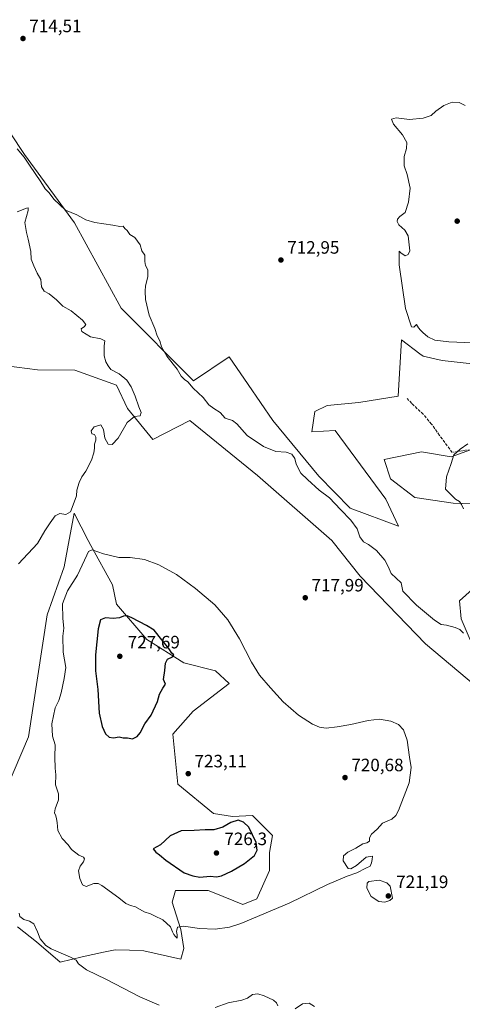
# Model space of a CAD drawing. Units: metres. Extents: x 621618 to 625109, y 4699420 to 4701794.
# Drawn here: x 623307 to 623554, y 4700212 to 4700763 of the extents above; entities that cross this region are included whole.
import ezdxf

# ---------------------------------------------------------------- set-up
doc = ezdxf.new("R2010")
doc.units = ezdxf.units.M
doc.header["$MEASUREMENT"] = 0
doc.linetypes.add('DGN Style 3', pattern=[2.307223458686699, 1.648016756204785, -0.6592067024819142])
doc.linetypes.add('DGN Style 5', pattern=[1.1536117293433497, 0.4944050268614355, -0.6592067024819142])
for name, color, linetype, lineweight in [('Arbolado forestal CxS', 92, 'Continuous', 0), ('Cultivos herbáceos CxS', 92, 'Continuous', 0), ('Curva de nivel maestra', 30, 'Continuous', 30), ('Curva de nivel normal', 30, 'Continuous', 0), ('Punto de cota en terreno', 7, 'Continuous', 0), ('Rótulo de punto de cota en terreno', 7, 'Continuous', 0), ('Senda', 7, 'DGN Style 3', 0), ('Senda virtual', 7, 'DGN Style 5', 0)]:
    doc.layers.add(name, color=color, linetype=linetype, lineweight=lineweight)
doc.styles.add('Style-Arial', font='txt')

# ---------------------------------------------------------------- blocks, each defined once
blk = doc.blocks.new('*U10')
at = {"layer": 'Arbolado forestal CxS', "color": 92, "linetype": 'Continuous', "lineweight": 0}
for points in [[(623276.4093000004, 4700737.626499999, 714.7326999999932), (623309.7903000005, 4700687.5527, 715.0748000000021), (623337.6079000002, 4700649.401500001, 715.1999999999972), (623363.8356999997, 4700601.712200001, 715.632500000007), (623404.1791000003, 4700561.067, 714.9624999999943), (623424.1310999999, 4700574.3803, 714.6331999999966), (623434.7845000001, 4700558.879699999, 713.9214999999967), (623448.5701000001, 4700538.8215, 713.9905), (623474.1633000001, 4700507.737500001, 714.5080000000017), (623491.7877000002, 4700489.7819, 714.297900000005), (623518.7341, 4700479.689099999, 713.3322000000044), (623511.6754999999, 4700494.8211, 713.2195999999968), (623483.2587000001, 4700533.2401, 713.4850000000006), (623470.3388999999, 4700532.403700001, 713.6337000000058), (623471.9426999995, 4700543.875700001, 713.1863000000012), (623478.8431000002, 4700547.229900001, 712.7599000000046), (623496.5859000003, 4700548.9619, 712.2119999999995), (623518.5899, 4700552.450300001, 711.8983000000007), (623520.4433000004, 4700583.8731, 710.6895999999979), (623530.7149, 4700576.0317, 710.8349000000018), (623532.4151, 4700574.733700001, 710.8775000000023), (623543.1683, 4700572.429500001, 711.1101000000053), (623566.5528999995, 4700569.835899999, 711.2366999999941)], [(623567.7455000002, 4700525.5569, 709.757500000007), (623548.2065000003, 4700518.556700001, 710.3258999999962), (623531.6171000004, 4700521.2996, 711.5412999999971), (623510.7681, 4700516.9463, 712.8378999999986), (623514.2247000001, 4700506.2413, 712.6437000000006), (623527.8404999999, 4700495.801300001, 711.4030999999959), (623549.3113000002, 4700492.5165, 710.3104000000022), (623559.6990999999, 4700492.185699999, 709.8231999999989)], [(623565.2768999999, 4700449.1505, 710.7140000000073), (623552.8639000002, 4700438.032299999, 712.7069000000047), (623553.7657000005, 4700427.896299999, 713.0826999999991), (623563.9020999996, 4700404.151500001, 714.0881999999983)], [(623651.7251000004, 4700099.865900001, 713.7216000000044), (623607.0657000003, 4700236.8781, 714.6462999999932), (623596.5773, 4700297.565099999, 714.9438999999985), (623581.2351000002, 4700351.5823, 715.6171000000032), (623561.7537000002, 4700390.5483, 716.4700000000012), (623533.8004999999, 4700414.040999999, 716.7908000000026), (623497.2323000003, 4700451.8235, 716.6494999999995), (623481.4622999998, 4700471.7325, 716.9217000000062), (623439.8485000003, 4700508.1143, 716.8937000000006), (623402.1936999997, 4700538.8839, 716.6064000000042), (623381.5105, 4700528.1845, 715.8179999999993), (623367.2811000004, 4700545.532500001, 714.9235999999946), (623361.1375000002, 4700558.5953, 714.996499999994), (623337.9259000003, 4700567.054300001, 713.9664000000049), (623316.9589000001, 4700567.142899999, 713.2013000000007), (623299.6923000002, 4700569.351700001, 712.1187000000064)]]:
    blk.add_polyline3d(points, dxfattribs=at)
blk = doc.blocks.new('*U14')
at = {"layer": 'Arbolado forestal CxS', "color": 92, "linetype": 'Continuous', "lineweight": 0}
blk.add_polyline3d([(623299.6058999998, 4700333.009500001, 717.3880999999965), (623311.9763000002, 4700361.887499999, 717.9009999999981), (623322.4660999998, 4700430.126499999, 717.8114999999963), (623331.9222999997, 4700457.0427, 718.4268000000012), (623333.7801000001, 4700467.054500001, 718.2718000000023), (623337.4873000003, 4700487.0327, 715.3592999999966), (623345.4030999999, 4700471.6841, 718.4159999999974), (623346.8585000001, 4700468.862500001, 719.0005999999995), (623358.8696999997, 4700446.948899999, 723.3356000000058), (623361.0575000001, 4700436.211300001, 724.1168999999937), (623378.0969000002, 4700416.334899999, 726.0994000000064), (623398.7676999997, 4700403.381300001, 724.0960000000051), (623416.4338999996, 4700398.770300001, 722.9375), (623424.1140999999, 4700391.8555, 722.2381000000024), (623403.9228999997, 4700376.3671, 723.5918999999994), (623392.6224999996, 4700363.424900001, 723.983600000007), (623395.4676999999, 4700335.5067, 723.2483000000066), (623415.3321000002, 4700319.106699999, 723.6410000000033), (623425.9590999996, 4700317.336100001, 723.6438000000054), (623437.1771, 4700317.927100001, 723.0454000000027), (623448.3947000002, 4700306.7094, 722.2599000000046), (623446.6237000005, 4700297.2621, 723.036500000002), (623446.6234999998, 4700287.225199999, 722.152700000006), (623439.5380999995, 4700271.2849, 721.2366999999941), (623431.7912999997, 4700268.145, 721.1658000000026), (623415.6750999996, 4700274.672900001, 722.709400000007), (623412.3793000003, 4700276.0078, 723.0872999999993), (623394.0767000001, 4700276.007300001, 722.8377000000038), (623392.3053000001, 4700269.512499999, 722.3133999999991), (623395.6930999998, 4700258.9243, 720.8589000000065), (623397.0280999999, 4700254.1624, 720.3157000000066), (623398.7647000002, 4700243.5562, 718.9670999999945), (623397.0277000006, 4700237.6303, 718.0673999999999), (623376.3639000002, 4700242.353900001, 717.8497000000062), (623368.3378999997, 4700242.650900001, 717.4382000000041), (623360.4231000004, 4700242.943700001, 717.071100000001), (623353.9243000001, 4700241.538799999, 716.547900000005), (623341.9281000001, 4700238.945599999, 715.9189999999944), (623329.6382999998, 4700235.871300001, 714.5479999999953), (623316.4386999998, 4700247.371200001, 714.4036999999954), (623305.8119000001, 4700255.635600001, 714.672200000001)], dxfattribs=at)
blk = doc.blocks.new('*U15')
at = {"layer": 'Cultivos herbáceos CxS', "color": 92, "linetype": 'Continuous', "lineweight": 0}
for points in [[(623563.9020999996, 4700404.151500001, 714.0881999999983), (623553.7657000005, 4700427.896299999, 713.0826999999991), (623552.8639000002, 4700438.032299999, 712.7069000000047), (623565.2768999999, 4700449.1505, 710.7140000000073)], [(623559.6990999999, 4700492.185699999, 709.8231999999989), (623549.3113000002, 4700492.5165, 710.3104000000022), (623527.8404999999, 4700495.801300001, 711.4030999999959), (623514.2247000001, 4700506.2413, 712.6437000000006), (623510.7681, 4700516.9463, 712.8378999999986), (623531.6171000004, 4700521.2996, 711.5412999999971), (623548.2065000003, 4700518.556700001, 710.3258999999962), (623567.7455000002, 4700525.5569, 709.757500000007)], [(623566.5528999995, 4700569.835899999, 711.2366999999941), (623543.1683, 4700572.429500001, 711.1101000000053), (623532.4151, 4700574.733700001, 710.8775000000023), (623530.7149, 4700576.0317, 710.8349000000018), (623520.4433000004, 4700583.8731, 710.6895999999979), (623518.5899, 4700552.450300001, 711.8983000000007), (623496.5859000003, 4700548.9619, 712.2119999999995), (623478.8431000002, 4700547.229900001, 712.7599000000046), (623471.9426999995, 4700543.875700001, 713.1863000000012), (623470.3388999999, 4700532.403700001, 713.6337000000058), (623483.2587000001, 4700533.2401, 713.4850000000006), (623511.6754999999, 4700494.8211, 713.2195999999968), (623518.7341, 4700479.689099999, 713.3322000000044), (623491.7877000002, 4700489.7819, 714.297900000005), (623474.1633000001, 4700507.737500001, 714.5080000000017), (623448.5701000001, 4700538.8215, 713.9905), (623434.7845000001, 4700558.879699999, 713.9214999999967), (623424.1310999999, 4700574.3803, 714.6331999999966), (623404.1791000003, 4700561.067, 714.9624999999943), (623363.8356999997, 4700601.712200001, 715.632500000007), (623337.6079000002, 4700649.401500001, 715.1999999999972), (623309.7903000005, 4700687.5527, 715.0748000000021), (623276.4093000004, 4700737.626499999, 714.7326999999932)], [(623299.6923000002, 4700569.351700001, 712.1187000000064), (623316.9589000001, 4700567.142899999, 713.2013000000007), (623337.9259000003, 4700567.054300001, 713.9664000000049), (623361.1375000002, 4700558.5953, 714.996499999994), (623367.2811000004, 4700545.532500001, 714.9235999999946), (623381.5105, 4700528.1845, 715.8179999999993), (623402.1936999997, 4700538.8839, 716.6064000000042), (623439.8485000003, 4700508.1143, 716.8937000000006), (623481.4622999998, 4700471.7325, 716.9217000000062), (623497.2323000003, 4700451.8235, 716.6494999999995), (623533.8004999999, 4700414.040999999, 716.7908000000026), (623561.7537000002, 4700390.5483, 716.4700000000012), (623581.2351000002, 4700351.5823, 715.6171000000032), (623596.5773, 4700297.565099999, 714.9438999999985), (623607.0657000003, 4700236.8781, 714.6462999999932), (623651.7251000004, 4700099.865900001, 713.7216000000044)], [(623305.8119000001, 4700255.635600001, 714.672200000001), (623316.4386999998, 4700247.371200001, 714.4036999999954), (623329.6382999998, 4700235.871300001, 714.5479999999953), (623341.9281000001, 4700238.945599999, 715.9189999999944), (623353.9243000001, 4700241.538799999, 716.547900000005), (623360.4231000004, 4700242.943700001, 717.071100000001), (623368.3378999997, 4700242.650900001, 717.4382000000041), (623376.3639000002, 4700242.353900001, 717.8497000000062), (623397.0277000006, 4700237.6303, 718.0673999999999), (623398.7647000002, 4700243.5562, 718.9670999999945), (623397.0280999999, 4700254.1624, 720.3157000000066), (623395.6930999998, 4700258.9243, 720.8589000000065), (623392.3053000001, 4700269.512499999, 722.3133999999991), (623394.0767000001, 4700276.007300001, 722.8377000000038), (623412.3793000003, 4700276.0078, 723.0872999999993), (623415.6750999996, 4700274.672900001, 722.709400000007), (623431.7912999997, 4700268.145, 721.1658000000026), (623439.5380999995, 4700271.2849, 721.2366999999941), (623446.6234999998, 4700287.225199999, 722.152700000006), (623446.6237000005, 4700297.2621, 723.036500000002), (623448.3947000002, 4700306.7094, 722.2599000000046), (623437.1771, 4700317.927100001, 723.0454000000027), (623425.9590999996, 4700317.336100001, 723.6438000000054), (623415.3321000002, 4700319.106699999, 723.6410000000033), (623395.4676999999, 4700335.5067, 723.2483000000066), (623392.6224999996, 4700363.424900001, 723.983600000007), (623403.9228999997, 4700376.3671, 723.5918999999994), (623424.1140999999, 4700391.8555, 722.2381000000024), (623416.4338999996, 4700398.770300001, 722.9375), (623398.7676999997, 4700403.381300001, 724.0960000000051), (623378.0969000002, 4700416.334899999, 726.0994000000064), (623361.0575000001, 4700436.211300001, 724.1168999999937), (623358.8696999997, 4700446.948899999, 723.3356000000058), (623346.8585000001, 4700468.862500001, 719.0005999999995), (623345.4030999999, 4700471.6841, 718.4159999999974), (623337.4873000003, 4700487.0327, 715.3592999999966), (623333.7801000001, 4700467.054500001, 718.2718000000023), (623331.9222999997, 4700457.0427, 718.4268000000012), (623322.4660999998, 4700430.126499999, 717.8114999999963), (623311.9763000002, 4700361.887499999, 717.9009999999981), (623299.6058999998, 4700333.009500001, 717.3880999999965)]]:
    blk.add_polyline3d(points, dxfattribs=at)
blk = doc.blocks.new('5PATER')
at = {"layer": 'Punto de cota en terreno', "linetype": 'Continuous', "lineweight": 0}
h = blk.add_hatch(color=51, dxfattribs=at)
edge = h.paths.add_edge_path()
edge.add_ellipse((0, 0), major_axis=(-0.1095731443231308, -0.1110710700762829), ratio=0.9994222409660322, start_angle=0, end_angle=360)

msp = doc.modelspace()

# ---------------------------------------------------------------- linework, layer by layer
at = {"layer": 'Arbolado forestal CxS', "color": 92, "linetype": 'Continuous', "lineweight": 0}
for points in [[(623566.5528999995, 4700569.835899999, 711.2366999999941), (623543.1683, 4700572.429500001, 711.1101000000053), (623532.4151, 4700574.733700001, 710.8775000000023), (623530.7149, 4700576.0317, 710.8349000000018), (623520.4433000004, 4700583.8731, 710.6895999999979), (623518.5899, 4700552.450300001, 711.8983000000007), (623496.5859000003, 4700548.9619, 712.2119999999995), (623478.8431000002, 4700547.229900001, 712.7599000000046), (623471.9426999995, 4700543.875700001, 713.1863000000012), (623470.3388999999, 4700532.403700001, 713.6337000000058), (623483.2587000001, 4700533.2401, 713.4850000000006), (623511.6754999999, 4700494.8211, 713.2195999999968), (623518.7341, 4700479.689099999, 713.3322000000044), (623491.7877000002, 4700489.7819, 714.297900000005), (623474.1633000001, 4700507.737500001, 714.5080000000017), (623448.5701000001, 4700538.8215, 713.9905), (623434.7845000001, 4700558.879699999, 713.9214999999967), (623424.1310999999, 4700574.3803, 714.6331999999966), (623404.1791000003, 4700561.067, 714.9624999999943), (623363.8356999997, 4700601.712200001, 715.632500000007), (623337.6079000002, 4700649.401500001, 715.1999999999972), (623309.7903000005, 4700687.5527, 715.0748000000021), (623276.4093000004, 4700737.626499999, 714.7326999999932)], [(623299.6923000002, 4700569.351700001, 712.1187000000064), (623316.9589000001, 4700567.142899999, 713.2013000000007), (623337.9259000003, 4700567.054300001, 713.9664000000049), (623361.1375000002, 4700558.5953, 714.996499999994), (623367.2811000004, 4700545.532500001, 714.9235999999946), (623381.5105, 4700528.1845, 715.8179999999993), (623402.1936999997, 4700538.8839, 716.6064000000042), (623439.8485000003, 4700508.1143, 716.8937000000006), (623481.4622999998, 4700471.7325, 716.9217000000062), (623497.2323000003, 4700451.8235, 716.6494999999995), (623533.8004999999, 4700414.040999999, 716.7908000000026), (623561.7537000002, 4700390.5483, 716.4700000000012), (623581.2351000002, 4700351.5823, 715.6171000000032), (623596.5773, 4700297.565099999, 714.9438999999985), (623607.0657000003, 4700236.8781, 714.6462999999932), (623651.7251000004, 4700099.865900001, 713.7216000000044)], [(623559.6990999999, 4700492.185699999, 709.8231999999989), (623549.3113000002, 4700492.5165, 710.3104000000022), (623527.8404999999, 4700495.801300001, 711.4030999999959), (623514.2247000001, 4700506.2413, 712.6437000000006), (623510.7681, 4700516.9463, 712.8378999999986), (623531.6171000004, 4700521.2996, 711.5412999999971), (623548.2065000003, 4700518.556700001, 710.3258999999962), (623567.7455000002, 4700525.5569, 709.757500000007)], [(623299.6058999998, 4700333.009500001, 717.3880999999965), (623311.9763000002, 4700361.887499999, 717.9009999999981), (623322.4660999998, 4700430.126499999, 717.8114999999963), (623331.9222999997, 4700457.0427, 718.4268000000012), (623333.7801000001, 4700467.054500001, 718.2718000000023), (623337.4873000003, 4700487.0327, 715.3592999999966), (623345.4030999999, 4700471.6841, 718.4159999999974), (623346.8585000001, 4700468.862500001, 719.0005999999995), (623358.8696999997, 4700446.948899999, 723.3356000000058), (623361.0575000001, 4700436.211300001, 724.1168999999937), (623378.0969000002, 4700416.334899999, 726.0994000000064), (623398.7676999997, 4700403.381300001, 724.0960000000051), (623416.4338999996, 4700398.770300001, 722.9375), (623424.1140999999, 4700391.8555, 722.2381000000024), (623403.9228999997, 4700376.3671, 723.5918999999994), (623392.6224999996, 4700363.424900001, 723.983600000007), (623395.4676999999, 4700335.5067, 723.2483000000066), (623415.3321000002, 4700319.106699999, 723.6410000000033), (623425.9590999996, 4700317.336100001, 723.6438000000054), (623437.1771, 4700317.927100001, 723.0454000000027), (623448.3947000002, 4700306.7094, 722.2599000000046), (623446.6237000005, 4700297.2621, 723.036500000002), (623446.6234999998, 4700287.225199999, 722.152700000006), (623439.5380999995, 4700271.2849, 721.2366999999941), (623431.7912999997, 4700268.145, 721.1658000000026), (623415.6750999996, 4700274.672900001, 722.709400000007), (623412.3793000003, 4700276.0078, 723.0872999999993), (623394.0767000001, 4700276.007300001, 722.8377000000038), (623392.3053000001, 4700269.512499999, 722.3133999999991), (623395.6930999998, 4700258.9243, 720.8589000000065), (623397.0280999999, 4700254.1624, 720.3157000000066), (623398.7647000002, 4700243.5562, 718.9670999999945), (623397.0277000006, 4700237.6303, 718.0673999999999), (623376.3639000002, 4700242.353900001, 717.8497000000062), (623368.3378999997, 4700242.650900001, 717.4382000000041), (623360.4231000004, 4700242.943700001, 717.071100000001), (623353.9243000001, 4700241.538799999, 716.547900000005), (623341.9281000001, 4700238.945599999, 715.9189999999944), (623329.6382999998, 4700235.871300001, 714.5479999999953), (623316.4386999998, 4700247.371200001, 714.4036999999954), (623305.8119000001, 4700255.635600001, 714.672200000001)], [(623563.9020999996, 4700404.151500001, 714.0881999999983), (623553.7657000005, 4700427.896299999, 713.0826999999991), (623552.8639000002, 4700438.032299999, 712.7069000000047), (623565.2768999999, 4700449.1505, 710.7140000000073)]]:
    msp.add_polyline3d(points, dxfattribs=at)
at = {"layer": 'Cultivos herbáceos CxS', "color": 92, "linetype": 'Continuous', "lineweight": 0}
for points in [[(623566.5528999995, 4700569.835899999, 711.2366999999941), (623543.1683, 4700572.429500001, 711.1101000000053), (623532.4151, 4700574.733700001, 710.8775000000023), (623530.7149, 4700576.0317, 710.8349000000018), (623520.4433000004, 4700583.8731, 710.6895999999979), (623518.5899, 4700552.450300001, 711.8983000000007), (623496.5859000003, 4700548.9619, 712.2119999999995), (623478.8431000002, 4700547.229900001, 712.7599000000046), (623471.9426999995, 4700543.875700001, 713.1863000000012), (623470.3388999999, 4700532.403700001, 713.6337000000058), (623483.2587000001, 4700533.2401, 713.4850000000006), (623511.6754999999, 4700494.8211, 713.2195999999968), (623518.7341, 4700479.689099999, 713.3322000000044), (623491.7877000002, 4700489.7819, 714.297900000005), (623474.1633000001, 4700507.737500001, 714.5080000000017), (623448.5701000001, 4700538.8215, 713.9905), (623434.7845000001, 4700558.879699999, 713.9214999999967), (623424.1310999999, 4700574.3803, 714.6331999999966), (623404.1791000003, 4700561.067, 714.9624999999943), (623363.8356999997, 4700601.712200001, 715.632500000007), (623337.6079000002, 4700649.401500001, 715.1999999999972), (623309.7903000005, 4700687.5527, 715.0748000000021), (623276.4093000004, 4700737.626499999, 714.7326999999932)], [(623299.6923000002, 4700569.351700001, 712.1187000000064), (623316.9589000001, 4700567.142899999, 713.2013000000007), (623337.9259000003, 4700567.054300001, 713.9664000000049), (623361.1375000002, 4700558.5953, 714.996499999994), (623367.2811000004, 4700545.532500001, 714.9235999999946), (623381.5105, 4700528.1845, 715.8179999999993), (623402.1936999997, 4700538.8839, 716.6064000000042), (623439.8485000003, 4700508.1143, 716.8937000000006), (623481.4622999998, 4700471.7325, 716.9217000000062), (623497.2323000003, 4700451.8235, 716.6494999999995), (623533.8004999999, 4700414.040999999, 716.7908000000026), (623561.7537000002, 4700390.5483, 716.4700000000012), (623581.2351000002, 4700351.5823, 715.6171000000032), (623596.5773, 4700297.565099999, 714.9438999999985), (623607.0657000003, 4700236.8781, 714.6462999999932), (623651.7251000004, 4700099.865900001, 713.7216000000044)], [(623559.6990999999, 4700492.185699999, 709.8231999999989), (623549.3113000002, 4700492.5165, 710.3104000000022), (623527.8404999999, 4700495.801300001, 711.4030999999959), (623514.2247000001, 4700506.2413, 712.6437000000006), (623510.7681, 4700516.9463, 712.8378999999986), (623531.6171000004, 4700521.2996, 711.5412999999971), (623548.2065000003, 4700518.556700001, 710.3258999999962), (623567.7455000002, 4700525.5569, 709.757500000007)], [(623299.6058999998, 4700333.009500001, 717.3880999999965), (623311.9763000002, 4700361.887499999, 717.9009999999981), (623322.4660999998, 4700430.126499999, 717.8114999999963), (623331.9222999997, 4700457.0427, 718.4268000000012), (623333.7801000001, 4700467.054500001, 718.2718000000023), (623337.4873000003, 4700487.0327, 715.3592999999966), (623345.4030999999, 4700471.6841, 718.4159999999974), (623346.8585000001, 4700468.862500001, 719.0005999999995), (623358.8696999997, 4700446.948899999, 723.3356000000058), (623361.0575000001, 4700436.211300001, 724.1168999999937), (623378.0969000002, 4700416.334899999, 726.0994000000064), (623398.7676999997, 4700403.381300001, 724.0960000000051), (623416.4338999996, 4700398.770300001, 722.9375), (623424.1140999999, 4700391.8555, 722.2381000000024), (623403.9228999997, 4700376.3671, 723.5918999999994), (623392.6224999996, 4700363.424900001, 723.983600000007), (623395.4676999999, 4700335.5067, 723.2483000000066), (623415.3321000002, 4700319.106699999, 723.6410000000033), (623425.9590999996, 4700317.336100001, 723.6438000000054), (623437.1771, 4700317.927100001, 723.0454000000027), (623448.3947000002, 4700306.7094, 722.2599000000046), (623446.6237000005, 4700297.2621, 723.036500000002), (623446.6234999998, 4700287.225199999, 722.152700000006), (623439.5380999995, 4700271.2849, 721.2366999999941), (623431.7912999997, 4700268.145, 721.1658000000026), (623415.6750999996, 4700274.672900001, 722.709400000007), (623412.3793000003, 4700276.0078, 723.0872999999993), (623394.0767000001, 4700276.007300001, 722.8377000000038), (623392.3053000001, 4700269.512499999, 722.3133999999991), (623395.6930999998, 4700258.9243, 720.8589000000065), (623397.0280999999, 4700254.1624, 720.3157000000066), (623398.7647000002, 4700243.5562, 718.9670999999945), (623397.0277000006, 4700237.6303, 718.0673999999999), (623376.3639000002, 4700242.353900001, 717.8497000000062), (623368.3378999997, 4700242.650900001, 717.4382000000041), (623360.4231000004, 4700242.943700001, 717.071100000001), (623353.9243000001, 4700241.538799999, 716.547900000005), (623341.9281000001, 4700238.945599999, 715.9189999999944), (623329.6382999998, 4700235.871300001, 714.5479999999953), (623316.4386999998, 4700247.371200001, 714.4036999999954), (623305.8119000001, 4700255.635600001, 714.672200000001)], [(623563.9020999996, 4700404.151500001, 714.0881999999983), (623553.7657000005, 4700427.896299999, 713.0826999999991), (623552.8639000002, 4700438.032299999, 712.7069000000047), (623565.2768999999, 4700449.1505, 710.7140000000073)]]:
    msp.add_polyline3d(points, dxfattribs=at)
at = {"layer": 'Curva de nivel maestra', "color": 30, "linetype": 'Continuous', "lineweight": 30, "elevation": 725, "flags": 128}
for points in [[(623370.0099999999, 4700360.8301), (623372.7400000002, 4700362.110099999), (623374.4299999997, 4700364.220100001), (623376.9199999999, 4700369.1801), (623380.5599999996, 4700374.020099999), (623384.0700000003, 4700381.7501), (623385.25, 4700385.770099999), (623387.1100000005, 4700389.1801), (623388.5599999996, 4700391.420100001), (623387.4800000006, 4700394.090100001), (623388.1699999999, 4700399.090100001), (623388.5199999996, 4700403.090100001), (623389.6200000001, 4700405.300100001), (623392.4600000001, 4700406.6801), (623393.1500000004, 4700407.7301), (623392.0499999998, 4700408.6801), (623390.4699999997, 4700411.300100001), (623386.5300000003, 4700416.2401), (623382.1699999999, 4700421.5101), (623377.8700000001, 4700424.220100001), (623369.7599999999, 4700428.5701), (623367.1600000003, 4700429.540100001), (623365.0899999999, 4700429.360099999), (623362.79, 4700428.5001), (623359.2199999997, 4700428.0801), (623355.0499999998, 4700428.5801), (623352.2800000003, 4700427.360099999), (623350.8700000001, 4700422.420100001), (623349.3399999999, 4700407.7601), (623349.3799999999, 4700398.780099999), (623350.6500000004, 4700388.450099999), (623351.4699999997, 4700375.190099999), (623353.0800000001, 4700367.770099999), (623355.0199999996, 4700363.710100001), (623357.0300000003, 4700361.6801), (623359.4000000004, 4700361.4301), (623362.7000000002, 4700362.040100001), (623364.9600000001, 4700361.4801), (623367.3300000001, 4700361.340100001), (623370.0099999999, 4700360.8301)], [(623407.75, 4700283.4301), (623413.4900000002, 4700284.110099999), (623416.9900000002, 4700283.7601), (623419.7400000002, 4700284.2601), (623425.3899999997, 4700286.870100001), (623432.7300000006, 4700291.220100001), (623438.2000000002, 4700295.5601), (623439.7400000002, 4700298.530099999), (623439.1699999999, 4700302.870100001), (623435.0999999996, 4700311.4301), (623432.04, 4700314.3201), (623429.0999999996, 4700315.4301), (623425.0800000001, 4700313.970100001), (623420.6299999999, 4700311.470100001), (623415.5, 4700309.9801), (623410.7300000006, 4700309.9001), (623404.5899999999, 4700309.5001), (623397.3600000005, 4700309.370100001), (623391.0599999996, 4700306.5601), (623385.7300000006, 4700301.5701), (623381.6299999999, 4700299.360099999), (623383.0700000003, 4700297.4801), (623385.2400000002, 4700295.940099999), (623388.7599999999, 4700292.940099999), (623398.9699999997, 4700285.860099999), (623403.7300000006, 4700284.3101), (623407.75, 4700283.4301)]]:
    msp.add_lwpolyline(points, dxfattribs=at)
at = {"layer": 'Curva de nivel normal', "color": 30, "linetype": 'Continuous', "lineweight": 0, "flags": 128}
for points, elevation in [([(623556.0199999996, 4700715.020099999), (623552.5800000001, 4700716.590100001), (623548.6200000001, 4700716.7601), (623544.1200000001, 4700715.0001), (623539.6399999997, 4700711.720100001), (623536.9400000004, 4700709.450099999), (623532.4400000004, 4700707.860099999), (623524.9000000004, 4700707.200099999), (623517.3499999996, 4700708.0001), (623514.8600000005, 4700707.220100001), (623516, 4700704.4301), (623520.8700000001, 4700698.550100001), (623523.3600000005, 4700694.290100001), (623523.1699999999, 4700690.890100001), (623521.8300000001, 4700686.440099999), (623521.7800000003, 4700681.2301), (623523.6299999999, 4700676.390100001), (623525.1600000003, 4700668.720100001), (623524.2199999997, 4700660.970100001), (623522.3399999999, 4700655.210100001), (623519.54, 4700652.9301), (623518.1200000001, 4700651.4101), (623517.9299999997, 4700650.120100001), (623518.9600000001, 4700648.300100001), (623522.3099999996, 4700645.3201), (623524.0599999996, 4700642.0701), (623524.9699999997, 4700633.620100001), (623524.0800000001, 4700631.610099999), (623522.5, 4700630.9801), (623520.0599999996, 4700632.5601), (623519.0199999996, 4700633.520099999), (623519.0099999999, 4700625.890100001), (623522.54, 4700601.4001), (623526, 4700591.190099999), (623527.2000000002, 4700590.9301), (623528.8499999996, 4700592.4301), (623529.9500000002, 4700590.6501), (623531.0700000003, 4700589.420100001), (623532.2300000006, 4700587.940099999), (623535.0999999996, 4700585.550100001), (623539.04, 4700583.7501), (623546.8899999997, 4700582.9001), (623569.4000000004, 4700581.920100001)], 710), ([(623555.0499999998, 4700419.970100001), (623553.0499999998, 4700421.890100001), (623550.3799999999, 4700423.110099999), (623545.5899999999, 4700424.4801), (623542.5, 4700424.8101), (623538.7599999999, 4700427.140100001), (623528.7599999999, 4700435.4901), (623521.1600000003, 4700443.450099999), (623520.1100000005, 4700448.140100001), (623514.5800000001, 4700453.270099999), (623512.9199999999, 4700457.280099999), (623511.0999999996, 4700460.790100001), (623506.3700000001, 4700466.0601), (623501.9500000002, 4700469.5001), (623499.1399999997, 4700470.940099999), (623497.1799999997, 4700473.7401), (623495.5199999996, 4700478.210100001), (623492.0800000001, 4700483.110099999), (623486.2800000003, 4700488.970100001), (623480.2199999997, 4700495.5801), (623474.2999999998, 4700499.880100001), (623467.8600000005, 4700505.790100001), (623464.1600000003, 4700509.4101), (623461.4600000001, 4700514.4801), (623460.7300000006, 4700517.590100001), (623459.04, 4700520.0801), (623455.9100000003, 4700521.100099999), (623450.1399999997, 4700521.5001), (623443.3700000001, 4700524.220100001), (623434.1200000001, 4700530.470100001), (623428.4400000004, 4700536.960100001), (623425.8899999997, 4700538.840100001), (623421.9400000004, 4700540.0601), (623419.0899999999, 4700543.380100001), (623415.4500000002, 4700545.460100001), (623412.7599999999, 4700547.540100001), (623409.5800000001, 4700551.6601), (623403.9500000002, 4700556.9101), (623401.0800000001, 4700560.520099999), (623399.1600000003, 4700561.790100001), (623397.3399999999, 4700563.6801), (623395.0499999998, 4700567.5001), (623389.2999999998, 4700574.7501), (623386.3600000005, 4700580.0701), (623385.2800000003, 4700583.3301), (623383.8700000001, 4700586.140100001), (623382.6200000001, 4700590.280099999), (623379.4299999997, 4700597.7601), (623377.4000000004, 4700606.4001), (623377.0700000003, 4700611.0701), (623377.4000000004, 4700614.0701), (623378.7400000002, 4700619.0701), (623378.7400000002, 4700623.0701), (623377.3499999996, 4700625.4001), (623376.9199999999, 4700627.790100001), (623376.9000000004, 4700631.280099999), (623375.3600000005, 4700633.780099999), (623374.2999999998, 4700637.0001), (623372.8600000005, 4700639.170100001), (623371.2999999998, 4700641.200099999), (623368.6500000004, 4700642.860099999), (623367.0300000003, 4700645.020099999), (623365.7800000003, 4700646.210100001), (623364.8300000001, 4700647.5001), (623363.0700000003, 4700647.270099999), (623359.1200000001, 4700648.050100001), (623349.1299999999, 4700649.540100001), (623343.9800000006, 4700651.0801), (623338.9100000003, 4700653.7301), (623332.5599999996, 4700656.5001), (623326.1500000004, 4700662.5101), (623323.5599999996, 4700666.030099999), (623321.3799999999, 4700668.3301), (623318.8399999999, 4700672.3201), (623312.4900000002, 4700681.5801), (623309.6200000001, 4700686.040100001), (623305.7000000002, 4700690.800100001)], 714.9999999999999), ([(623305.6900000004, 4700655.460100001), (623310.8799999999, 4700657.5101), (623311.7699999996, 4700657.710100001), (623311.7599999999, 4700656.1801), (623309.9000000004, 4700649.620100001), (623310.9199999999, 4700644.030099999), (623311.7999999998, 4700640.210100001), (623313.3600000005, 4700633.300100001), (623313.3799999999, 4700629.040100001), (623314.9800000006, 4700625.290100001), (623316.8799999999, 4700621.200099999), (623318.9199999999, 4700617.5801), (623319.2699999996, 4700613.600099999), (623320.7800000003, 4700611.220100001), (623323.4800000006, 4700609.590100001), (623327.6200000001, 4700606.220100001), (623331.1900000004, 4700602.800100001), (623335.75, 4700600.2301), (623342.2000000002, 4700594.860099999), (623343.9500000002, 4700592.5001), (623343.3600000005, 4700591.3301), (623341.4800000006, 4700590.0701), (623341.8399999999, 4700588.600099999), (623346.6699999999, 4700585.520099999), (623352.3099999996, 4700584.4301), (623354.5800000001, 4700583.340100001), (623354.2800000003, 4700580.5801), (623354.2300000006, 4700575.050100001), (623355.1799999997, 4700571.5601), (623356.5, 4700569.390100001), (623357.9299999997, 4700567.3201), (623362.6100000005, 4700564.940099999), (623366.8499999996, 4700561.4001), (623369.4000000004, 4700557.620100001), (623370.4299999997, 4700554.9801), (623371.5999999996, 4700552.5001), (623373.5599999996, 4700546.470100001), (623374.9000000004, 4700543.390100001), (623374.4199999999, 4700541.460100001), (623371.1500000004, 4700540.9901), (623367.1500000004, 4700537.7401), (623362.0800000001, 4700529.0001), (623358.7699999996, 4700525.360099999), (623356.54, 4700525.550100001), (623354.5599999996, 4700528.9001), (623353.9100000003, 4700533.850099999), (623352.4100000003, 4700536.3201), (623348.7300000006, 4700535.290100001), (623347.0300000003, 4700533.090100001), (623347.3700000001, 4700531.3201), (623348.9400000004, 4700531.0701), (623349.6500000004, 4700529.550100001), (623349.5499999998, 4700527.880100001), (623348.7800000003, 4700525.520099999), (623348.8499999996, 4700523.290100001), (623348.5199999996, 4700520.770099999), (623347.1100000005, 4700516.670100001), (623344.0499999998, 4700510.4101), (623341.79, 4700507.280099999), (623340.2699999996, 4700504.2401), (623339.0700000003, 4700499.950099999), (623338.7100000001, 4700496.7401), (623336.9400000004, 4700491.7401), (623335.4500000002, 4700487.780099999), (623332.8499999996, 4700486.190099999), (623329.4000000004, 4700486.840100001), (623326.9299999997, 4700485.5801), (623324.1500000004, 4700481.540100001), (623321.1600000003, 4700477.050100001), (623317.04, 4700470.040100001), (623306.4000000004, 4700458.6801)], 714.9999999999999), ([(623557.3799999999, 4700525.700099999), (623553.1299999999, 4700522.880100001), (623549.6699999999, 4700519.5601), (623548.1799999997, 4700514.800100001), (623545.5099999999, 4700507.4101), (623545.04, 4700500.360099999), (623548.25, 4700497.100099999), (623550.5599999996, 4700494.920100001), (623552.8099999996, 4700493.5101), (623553.8799999999, 4700491.8201), (623555.0999999996, 4700489.5001)], 710), ([(623347.6100000005, 4700466.4801), (623345.5800000001, 4700465.5701), (623344.4800000006, 4700463.550100001), (623339.4000000004, 4700452.4301), (623333.7300000006, 4700443.590100001), (623331.0499999998, 4700436.370100001), (623331.1900000004, 4700428.170100001), (623331.79, 4700422.790100001), (623331.2400000002, 4700418.210100001), (623331.2699999996, 4700409.280099999), (623332.7999999998, 4700400.670100001), (623331.8799999999, 4700394.5001), (623330.2400000002, 4700386.550100001), (623328.9000000004, 4700382.2501), (623326.9500000002, 4700378.090100001), (623325.0999999996, 4700369.290100001), (623325.4500000002, 4700362.390100001), (623326.79, 4700357.420100001), (623326.6900000004, 4700350.550100001), (623326.9299999997, 4700344.420100001), (623327.1799999997, 4700340.670100001), (623327.0999999996, 4700335.0601), (623328.6799999997, 4700330.040100001), (623328.7400000002, 4700326.770099999), (623326.8499999996, 4700321.670100001), (623326.5499999998, 4700319.390100001), (623327.3399999999, 4700317.8201), (623327.6600000003, 4700316.020099999), (623328.0599999996, 4700313.9801), (623328.2999999998, 4700309.540100001), (623330.7599999999, 4700305.0601), (623334.0700000003, 4700301.6501), (623335.9600000001, 4700298.940099999), (623340.1900000004, 4700295.7601), (623342.75, 4700294.7401), (623343.3399999999, 4700293.7601), (623342.7100000001, 4700292.0801), (623340.7999999998, 4700289.5801), (623340, 4700286.9801), (623340.5700000003, 4700282.8201), (623342.0800000001, 4700279.110099999), (623344.1399999997, 4700278.3201), (623348.4600000001, 4700279.9301), (623350.9400000004, 4700279.9001), (623352.9500000002, 4700278.790100001), (623362.4400000004, 4700271.960100001), (623366.3799999999, 4700268.7401), (623368.9600000001, 4700267.6501), (623371.7999999998, 4700266.870100001), (623376.5300000003, 4700264.0601), (623380.2100000001, 4700262.950099999), (623382.4400000004, 4700261.9001), (623387.0199999996, 4700259.600099999), (623391.3399999999, 4700255.7401), (623392.4000000004, 4700252.890100001), (623393.1399999997, 4700251.340100001), (623394.2000000002, 4700250.380100001), (623394.9600000001, 4700249.380100001), (623395.0999999996, 4700251.3301), (623394.6799999997, 4700253.170100001), (623395.29, 4700255.600099999), (623398.5800000001, 4700256.100099999), (623407.5800000001, 4700254.800100001), (623416.29, 4700254.340100001), (623424.3099999996, 4700255.590100001), (623430.5599999996, 4700257.530099999), (623457.6799999997, 4700268.940099999), (623479.1200000001, 4700279.3301), (623490.0499999998, 4700284.020099999), (623495.3799999999, 4700285.860099999), (623500.3799999999, 4700288.4301), (623502.8399999999, 4700289.6801), (623503.6500000004, 4700291.4301), (623503.9100000003, 4700293.4301), (623504.1500000004, 4700295.170100001), (623500.7199999997, 4700294.7301), (623495.2699999996, 4700290.0601), (623491.9900000002, 4700288.120100001), (623490.5800000001, 4700288.300100001), (623487.7100000001, 4700292.6501), (623487.9800000006, 4700295.4301), (623490.4199999999, 4700297.4301), (623494.8600000005, 4700299.640100001), (623498.7199999997, 4700302.110099999), (623501.0499999998, 4700302.700099999), (623502.5899999999, 4700303.610099999), (623502.5499999998, 4700305.4301), (623503.5899999999, 4700307.540100001), (623506.7199999997, 4700310.3101), (623509.8300000001, 4700313.720100001), (623514.9299999997, 4700315.9901), (623517.2699999996, 4700317.960100001), (623518.7000000002, 4700320.720100001), (623524.6699999999, 4700336.140100001), (623525.7800000003, 4700344.890100001), (623524.7800000003, 4700350.5701), (623523.5199999996, 4700360.140100001), (623521.5099999999, 4700365.780099999), (623518.6200000001, 4700368.870100001), (623514.4400000004, 4700370.640100001), (623508.1399999997, 4700371.7401), (623501.8200000003, 4700371.130100001), (623492.0499999998, 4700368.8301), (623484.3799999999, 4700367.620100001), (623478.2199999997, 4700366.8301), (623474.5499999998, 4700367.340100001), (623470.5999999996, 4700368.970100001), (623462.8799999999, 4700374.0701), (623454.2400000002, 4700381.5701), (623447.1100000005, 4700389.300100001), (623441.1200000001, 4700396.4801), (623436.5999999996, 4700403.620100001), (623429.7800000003, 4700416.800100001), (623423.4100000003, 4700427.440099999), (623416.0300000003, 4700435.6801), (623405.2999999998, 4700444.840100001), (623394.6699999999, 4700452.6501), (623384.8399999999, 4700458.1801), (623376.7000000002, 4700461.040100001), (623368.7800000003, 4700462.1501), (623362.4900000002, 4700462.2401), (623353.8499999996, 4700464.190099999), (623347.6100000005, 4700466.4801)], 720.0000000000001), ([(623507.9600000001, 4700281.880100001), (623502.1500000004, 4700281.0601), (623501.25, 4700280.050100001), (623501.0899999999, 4700277.280099999), (623503.4600000001, 4700272.690099999), (623507.6399999997, 4700269.890100001), (623511.0599999996, 4700269.530099999), (623513.8600000005, 4700270.5001), (623515.2999999998, 4700271.790100001), (623514.1100000005, 4700278.4901), (623512.1900000004, 4700280.2501), (623507.9600000001, 4700281.880100001)], 720), ([(623306.7300000006, 4700263.290100001), (623307.1900000004, 4700261.470100001), (623309.4400000004, 4700259.860099999), (623312.5999999996, 4700258.970100001), (623315, 4700257.380100001), (623317.0899999999, 4700252.960100001), (623318.4800000006, 4700249.0701), (623321.75, 4700245.340100001), (623324.5999999996, 4700243.4001), (623335.4000000004, 4700238.7301), (623338.6799999997, 4700236.9901), (623339.9699999997, 4700235.100099999), (623344.3799999999, 4700231.700099999), (623355.6100000005, 4700226.3101), (623374.2599999999, 4700216.6601), (623385.0300000003, 4700211.840100001)], 714.9999999999999), ([(623416.3600000005, 4700210.6801), (623423.4800000006, 4700213.200099999), (623431.1500000004, 4700214.6601), (623434.4199999999, 4700215.8101), (623437.0999999996, 4700217.8201), (623440.0700000003, 4700218.290100001), (623443.6900000004, 4700217.220100001), (623448.8200000003, 4700214.640100001), (623450.5599999996, 4700213.190099999), (623451.3399999999, 4700211.630100001)], 714.9999999999999), ([(623461.0599999996, 4700209.8201), (623465.0599999996, 4700212.720100001), (623468.7300000006, 4700213.0601), (623471.7300000006, 4700211.2501)], 714.9999999999999)]:
    msp.add_lwpolyline(points, dxfattribs=dict(at, elevation=elevation))
at = {"layer": 'Senda', "color": 7, "linetype": 'DGN Style 3', "lineweight": 0}
msp.add_polyline3d([(623548.7200999996, 4700520.9901, 710.7332000000025), (623541.6700999998, 4700530.5101, 712.3457999999956), (623537.1601, 4700536.770099999, 712.5861000000006), (623532.5800999999, 4700542.270099999, 713.1297999999952), (623526.1300999997, 4700548.350099999, 713.2436000000016), (623523.4897999996, 4700551.215600001, 713.0838999999978)], dxfattribs=at)
at = {"layer": 'Senda virtual', "color": 7, "linetype": 'DGN Style 5', "lineweight": 0, "extrusion": (0.03128647449694765, 0.004840133082154378, 0.9994987391814455), "elevation": 42970.16521385145, "flags": 128}
msp.add_lwpolyline([(4549930.365801062, -1334223.499197076), (4549930.365801062, -1334165.777223219)], dxfattribs=at)

# ---------------------------------------------------------------- block references
at = {"layer": 'Arbolado forestal CxS', "color": 92, "linetype": 'Continuous', "lineweight": 0}
for name in ['*U10', '*U14']:
    msp.add_blockref(name, (0, 0), dxfattribs=at)
at = {"layer": 'Cultivos herbáceos CxS', "color": 92, "linetype": 'Continuous', "lineweight": 0}
msp.add_blockref('*U15', (0, 0), dxfattribs=at)
at = {"layer": 'Punto de cota en terreno', "color": 7, "linetype": 'Continuous', "lineweight": 0, "xscale": 10, "yscale": 10, "zscale": 10}
for p in [(623308.9100000003, 4700752.4, 714.5099999999949), (623551.4900000002, 4700650.300000001, 709.1000000000058), (623453.0099999999, 4700628.57, 712.9499999999972), (623466.5999999996, 4700439.710000001, 717.9900000000052), (623363, 4700407, 727.6900000000023), (623401.2100000001, 4700341.359999999, 723.1100000000006), (623488.8300000001, 4700339.189999999, 720.679999999993), (623417, 4700297, 726.3000000000029), (623513, 4700273, 721.1900000000023)]:
    msp.add_blockref('5PATER', p, dxfattribs=at)

# ---------------------------------------------------------------- texts
at = {"layer": 'Rótulo de punto de cota en terreno', "color": 7, "linetype": 'Continuous', "lineweight": 0, "style": 'Style-Arial'}
for s, p in [('714,51', (623312.4378000004, 4700755.927800001)), ('712,95', (623456.5378000002, 4700632.097800001)), ('717,99', (623470.1277999999, 4700443.2378)), ('727,69', (623367.4096999997, 4700411.409700001)), ('723,11', (623404.7378000002, 4700344.887800001)), ('720,68', (623492.3578000005, 4700342.717800001)), ('726,3', (623421.4096999997, 4700301.409700001)), ('721,19', (623517.4096999997, 4700277.409700001))]:
    msp.add_text(s, height=7.000000000000002, dxfattribs=at).set_placement(p)

doc.saveas('drawing.dxf')
